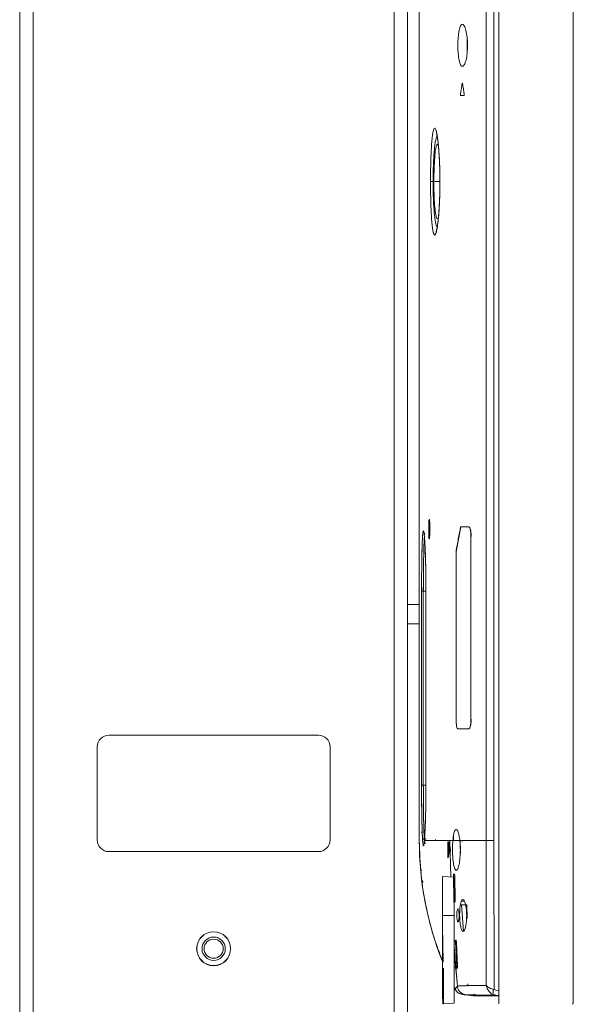
# Model space of a CAD drawing. Units: millimetres. Extents: x 1470 to 1883, y -1 to 279.
# Drawn here: x 1530 to 1538, y 136 to 148 of the extents above; entities that cross this region are included whole.
import ezdxf

# ---------------------------------------------------------------- set-up
doc = ezdxf.new("R2010")
doc.units = ezdxf.units.MM

msp = doc.modelspace()

# ---------------------------------------------------------------- linework, layer by layer
at = {"color": 7, "linetype": 'Continuous', "lineweight": 15}
for p, q in [((1536.542, 171.122), (1536.542, 135.747)), ((1537.502, 135.762), (1537.502, 171.122)), ((1530.367, 99.883), (1530.367, 170.833)), ((1530.542, 99.858), (1530.542, 170.858)), ((1535.192, 99.858), (1535.192, 170.858)), ((1535.192, 99.858), (1535.192, 170.858)), ((1535.367, 135.579), (1535.367, 170.858)), ((1535.367, 99.858), (1535.367, 170.858)), ((1535.517, 166.791), (1535.517, 140.891)), ((1536.377, 163.314), (1536.377, 137.852)), ((1536.377, 163.314), (1536.377, 137.852)), ((1536.477, 137.852), (1536.477, 163.314)), ((1536.477, 137.852), (1536.477, 163.314)), ((1536.136, 148.165), (1536.133, 148.092)), ((1536.133, 148.092), (1536.136, 148.165)), ((1536.133, 148.092), (1536.136, 148.027)), ((1536.136, 148.027), (1536.133, 148.092)), ((1535.74, 146.911), (1535.746, 146.938)), ((1535.662, 146.27), (1535.662, 146.404)), ((1535.695, 146.337), (1535.662, 146.337)), ((1535.662, 146.337), (1535.695, 146.337)), ((1535.779, 146.337), (1535.717, 146.337)), ((1535.746, 145.735), (1535.741, 145.757)), ((1535.517, 143.207), (1535.517, 143.197)), ((1535.517, 142.892), (1535.517, 143.182)), ((1535.517, 143.089), (1535.517, 143.115)), ((1535.652, 141.81), (1535.652, 141.925)), ((1535.993, 141.571), (1536.053, 141.89)), ((1536.183, 139.415), (1536.183, 141.765)), ((1535.991, 141.571), (1535.991, 139.416)), ((1535.993, 139.415), (1535.993, 141.571)), ((1535.547, 141.062), (1535.569, 141.062)), ((1535.569, 138.562), (1535.569, 141.062)), ((1535.569, 141.062), (1535.603, 141.062)), ((1535.603, 141.062), (1535.569, 141.062)), ((1535.367, 140.891), (1535.517, 140.891)), ((1535.517, 140.891), (1535.517, 140.641)), ((1535.517, 140.641), (1535.367, 140.641)), ((1535.517, 137.852), (1535.517, 140.641)), ((1534.217, 139.208), (1531.517, 139.208)), ((1531.367, 139.058), (1531.367, 137.858)), ((1534.367, 137.858), (1534.367, 139.058)), ((1535.569, 138.562), (1535.603, 138.562)), ((1535.554, 137.957), (1535.541, 137.957)), ((1535.726, 137.852), (1535.726, 137.863)), ((1535.726, 137.861), (1535.726, 137.852)), ((1535.726, 137.852), (1535.736, 137.852)), ((1535.736, 137.852), (1535.726, 137.852)), ((1535.868, 137.852), (1535.912, 137.852)), ((1535.912, 137.852), (1535.868, 137.852)), ((1535.922, 137.381), (1535.912, 137.852)), ((1535.912, 137.852), (1535.925, 137.381)), ((1535.96, 137.852), (1535.954, 137.852)), ((1535.96, 137.925), (1535.96, 137.852)), ((1536.045, 137.852), (1535.96, 137.852)), ((1535.96, 137.852), (1535.991, 137.852)), ((1536.031, 137.852), (1536.045, 137.852)), ((1536.042, 137.763), (1536.042, 137.848)), ((1536.049, 137.682), (1536.045, 137.851)), ((1536.045, 137.851), (1536.048, 137.719)), ((1536.069, 137.852), (1536.069, 137.837)), ((1536.233, 137.852), (1536.197, 137.852)), ((1536.377, 137.852), (1536.327, 137.852)), ((1536.377, 137.852), (1536.379, 135.983)), ((1536.477, 137.852), (1536.377, 137.852)), ((1536.377, 137.852), (1536.379, 135.983)), ((1536.39, 137.852), (1536.407, 137.852)), ((1536.406, 137.852), (1536.392, 137.852)), ((1536.48, 135.931), (1536.477, 137.852)), ((1536.48, 135.931), (1536.477, 137.852)), ((1535.884, 137.82), (1535.886, 137.643)), ((1535.907, 137.744), (1535.888, 137.833)), ((1535.889, 137.631), (1535.907, 137.72)), ((1535.896, 137.662), (1535.895, 137.802)), ((1535.898, 137.833), (1535.917, 137.744)), ((1535.918, 137.72), (1535.915, 137.707)), ((1531.517, 137.708), (1534.217, 137.708)), ((1535.817, 137.387), (1535.817, 136.887)), ((1535.967, 137.379), (1535.817, 137.387)), ((1535.956, 137.39), (1535.962, 137.083)), ((1535.963, 137.416), (1535.959, 137.415)), ((1535.969, 137.416), (1535.963, 137.416)), ((1535.967, 136.887), (1535.967, 137.379)), ((1535.978, 137.082), (1535.974, 137.391)), ((1535.978, 137.072), (1535.967, 137.072)), ((1536.098, 137.072), (1536.062, 137.072)), ((1536.063, 137.022), (1536.064, 137.013)), ((1536.063, 137.022), (1536.131, 137.022)), ((1536.063, 137.022), (1536.063, 137.022)), ((1536.086, 136.685), (1536.063, 137.022)), ((1536.131, 137.022), (1536.136, 136.848)), ((1536.131, 137.009), (1536.136, 136.848)), ((1535.967, 136.887), (1535.817, 136.887)), ((1535.817, 136.887), (1535.817, 136.749)), ((1535.967, 135.755), (1535.967, 136.887)), ((1535.817, 136.744), (1535.826, 136.288)), ((1535.7, 136.625), (1535.707, 136.603)), ((1535.817, 136.69), (1535.817, 136.032)), ((1535.967, 136.472), (1536.008, 135.974)), ((1535.982, 136.542), (1536, 136.231)), ((1535.991, 136.567), (1535.983, 136.567)), ((1536.002, 136.4), (1535.986, 136.46)), ((1535.987, 136.451), (1536.002, 136.392)), ((1536.01, 136.231), (1535.995, 136.542)), ((1536.008, 135.974), (1535.967, 136.42)), ((1536.004, 136.361), (1535.989, 136.41)), ((1535.993, 136.346), (1536.007, 136.3)), ((1535.827, 136.209), (1535.827, 135.747)), ((1535.976, 136.222), (1535.985, 136.222)), ((1535.985, 136.222), (1535.98, 136.222)), ((1535.99, 136.189), (1535.982, 136.209)), ((1535.984, 136.271), (1535.992, 136.271)), ((1535.984, 136.271), (1535.99, 136.271)), ((1535.985, 136.222), (1535.988, 136.215)), ((1535.985, 136.222), (1535.995, 136.222)), ((1536.011, 136.222), (1535.988, 136.222)), ((1535.997, 136.271), (1536.008, 136.271)), ((1535.997, 136.271), (1536.008, 136.271)), ((1536, 136.222), (1536.011, 136.222)), ((1536.003, 136.206), (1536.009, 136.206)), ((1535.817, 135.812), (1535.817, 136.017)), ((1535.978, 135.936), (1535.967, 135.96)), ((1535.978, 135.936), (1535.967, 135.957)), ((1536.144, 135.977), (1536.141, 136.004)), ((1536.39, 135.978), (1536.381, 135.978)), ((1536.467, 135.887), (1536.467, 135.935)), ((1535.819, 135.812), (1535.817, 135.812)), ((1535.819, 135.747), (1535.819, 135.812)), ((1536.079, 135.875), (1536.117, 135.863)), ((1536.097, 135.868), (1536.127, 135.863)), ((1536.117, 135.863), (1536.212, 135.852)), ((1536.212, 135.854), (1536.213, 135.854)), ((1536.235, 135.87), (1536.234, 135.865)), ((1536.239, 135.854), (1536.255, 135.855)), ((1536.283, 135.856), (1536.283, 135.855)), ((1536.467, 135.881), (1536.467, 135.887)), ((1536.505, 135.924), (1536.48, 135.931)), ((1536.505, 135.924), (1536.48, 135.931)), ((1536.487, 135.857), (1536.542, 135.859)), ((1536.542, 135.919), (1536.505, 135.924)), ((1536.542, 135.855), (1536.505, 135.859)), ((1535.827, 135.747), (1535.819, 135.747)), ((1535.827, 135.747), (1535.967, 135.755))]:
    msp.add_line(p, q, dxfattribs=at)
at = {"color": 8, "linetype": 'Continuous', "lineweight": 15}
msp.add_line((1535.784, 146.337), (1535.722, 146.337), dxfattribs=at)
at = {"color": 7, "linetype": 'Continuous', "lineweight": 15, "flags": 128}
for points in [[(1535.517, 137.852), (1535.517, 140.385), (1535.517, 142.375)], [(1535.547, 141.062), (1535.547, 139.812), (1535.547, 138.562)], [(1535.603, 138.562), (1535.603, 139.812), (1535.603, 141.062)], [(1536.377, 137.852), (1536.385, 137.852), (1536.394, 137.852), (1536.405, 137.852), (1536.417, 137.852), (1536.431, 137.852), (1536.446, 137.852), (1536.461, 137.852), (1536.477, 137.852)]]:
    msp.add_lwpolyline(points, dxfattribs=at)
at = {"color": 7, "linetype": 'Continuous', "lineweight": 15}
for radius in [0.219, 0.218, 0.15, 0.123]:
    msp.add_circle((1532.867, 136.458), radius, dxfattribs=at)
for centre, radius, start, end in [((1531.517, 139.058), 0.15, 90, 180), ((1534.217, 139.058), 0.15, 0, 90), ((1531.517, 137.858), 0.15, 180, 270), ((1534.217, 137.858), 0.15, 270, 0), ((1539.73, 137.852), 4.213, 180, 201.8425), ((1536.212, 135.879), 0.025, 273, 338.1025)]:
    msp.add_arc(centre, radius, start, end, dxfattribs=at)
for points, knots in [([(1536.139, 148.092), (1536.139, 148.11), (1536.138, 148.145), (1536.132, 148.213), (1536.12, 148.289), (1536.097, 148.35), (1536.072, 148.372), (1536.048, 148.35), (1536.029, 148.289), (1536.017, 148.198), (1536.015, 148.127), (1536.014, 148.092)], [0, 0, 0, 0, 0.061807, 0.122945, 0.245901, 0.37228, 0.500663, 0.628582, 0.754501, 0.877879, 1, 1, 1, 1]), ([(1536.014, 148.092), (1536.014, 148.074), (1536.015, 148.038), (1536.019, 147.97), (1536.029, 147.894), (1536.048, 147.833), (1536.072, 147.812), (1536.097, 147.833), (1536.12, 147.895), (1536.136, 147.986), (1536.138, 148.057), (1536.139, 148.092)], [0, 0, 0, 0, 0.062432, 0.124001, 0.246874, 0.372061, 0.499468, 0.62794, 0.755031, 0.878811, 1, 1, 1, 1]), ([(1536.075, 147.597), (1536.074, 147.598), (1536.074, 147.6), (1536.073, 147.602), (1536.073, 147.603), (1536.072, 147.604), (1536.071, 147.603), (1536.07, 147.602), (1536.069, 147.6), (1536.069, 147.598), (1536.069, 147.597)], [0, 0, 0, 0, 0.122674, 0.246264, 0.372699, 0.499907, 0.627225, 0.75417, 0.877441, 1, 1, 1, 1]), ([(1536.069, 147.597), (1536.066, 147.576), (1536.059, 147.534), (1536.053, 147.492), (1536.049, 147.47)], [0, 0, 0, 0, 0.5, 1, 1, 1, 1]), ([(1536.095, 147.47), (1536.092, 147.492), (1536.085, 147.534), (1536.078, 147.576), (1536.075, 147.597)], [0, 0, 0, 0, 0.500005, 1, 1, 1, 1]), ([(1536.049, 147.47), (1536.049, 147.469), (1536.049, 147.467), (1536.049, 147.463), (1536.049, 147.459), (1536.049, 147.455), (1536.05, 147.451), (1536.05, 147.449), (1536.051, 147.447), (1536.052, 147.447), (1536.052, 147.447)], [0, 0, 0, 0, 0.1218923, 0.2447811, 0.3681899, 0.4936099, 0.6192208, 0.745907, 0.8727, 1, 1, 1, 1]), ([(1536.052, 147.447), (1536.059, 147.447), (1536.072, 147.447), (1536.086, 147.447), (1536.092, 147.447)], [0, 0, 0, 0, 0.5599881, 1, 1, 1, 1]), ([(1536.092, 147.447), (1536.093, 147.447), (1536.093, 147.447), (1536.094, 147.449), (1536.095, 147.451), (1536.095, 147.455), (1536.096, 147.459), (1536.096, 147.463), (1536.096, 147.467), (1536.095, 147.469), (1536.095, 147.47)], [0, 0, 0, 0, 0.1277588, 0.2551316, 0.3817644, 0.5077885, 0.6310908, 0.7556479, 0.8768181, 1, 1, 1, 1]), ([(1535.783, 146.337), (1535.783, 146.382), (1535.782, 146.471), (1535.778, 146.6), (1535.771, 146.72), (1535.762, 146.825), (1535.751, 146.911), (1535.74, 146.976), (1535.728, 147.015), (1535.716, 147.029), (1535.704, 147.015), (1535.693, 146.976), (1535.684, 146.912), (1535.676, 146.826), (1535.67, 146.721), (1535.665, 146.601), (1535.663, 146.472), (1535.662, 146.382), (1535.662, 146.337)], [0, 0, 0, 0, 0.061918, 0.123983, 0.186266, 0.248782, 0.311485, 0.374322, 0.437227, 0.500132, 0.562969, 0.625681, 0.688271, 0.750762, 0.813181, 0.875523, 0.937801, 1, 1, 1, 1]), ([(1535.783, 146.337), (1535.783, 146.377), (1535.782, 146.46), (1535.778, 146.586), (1535.773, 146.677), (1535.769, 146.736), (1535.767, 146.766), (1535.764, 146.794), (1535.761, 146.829), (1535.756, 146.873), (1535.749, 146.926), (1535.74, 146.973), (1535.731, 147.005), (1535.723, 147.021), (1535.714, 147.027), (1535.704, 147.015), (1535.693, 146.976), (1535.684, 146.912), (1535.676, 146.826), (1535.67, 146.721), (1535.665, 146.602), (1535.663, 146.472), (1535.662, 146.382), (1535.662, 146.337)], [0, 0, 0, 0, 0.05548, 0.115419, 0.179821, 0.196649, 0.213757, 0.231146, 0.248815, 0.279765, 0.321635, 0.374412, 0.422988, 0.464948, 0.500288, 0.562913, 0.625494, 0.68803, 0.750518, 0.812957, 0.875349, 0.937696, 1, 1, 1, 1]), ([(1535.737, 146.981), (1535.737, 146.981), (1535.734, 146.983), (1535.741, 146.966), (1535.744, 146.947), (1535.745, 146.939)], [0, 0, 0, 0, 0.182107, 0.645504, 1, 1, 1, 1]), ([(1535.695, 146.337), (1535.695, 146.377), (1535.696, 146.455), (1535.699, 146.565), (1535.704, 146.664), (1535.711, 146.751), (1535.719, 146.823), (1535.728, 146.877), (1535.738, 146.913), (1535.745, 146.919), (1535.749, 146.922)], [0, 0, 0, 0, 0.133902, 0.256294, 0.380073, 0.503546, 0.627283, 0.751233, 0.875458, 1, 1, 1, 1]), ([(1535.766, 146.779), (1535.764, 146.788), (1535.757, 146.821), (1535.745, 146.82), (1535.73, 146.777), (1535.717, 146.68), (1535.709, 146.546), (1535.705, 146.424), (1535.705, 146.354), (1535.705, 146.337)], [0, 0, 0, 0, 0.074579, 0.248764, 0.422901, 0.597095, 0.771468, 0.945312, 1, 1, 1, 1]), ([(1535.662, 146.337), (1535.662, 146.292), (1535.663, 146.202), (1535.665, 146.072), (1535.67, 145.952), (1535.676, 145.847), (1535.684, 145.761), (1535.692, 145.704), (1535.701, 145.671), (1535.708, 145.653), (1535.715, 145.648), (1535.723, 145.653), (1535.731, 145.669), (1535.739, 145.698), (1535.747, 145.736), (1535.753, 145.776), (1535.758, 145.815), (1535.764, 145.874), (1535.772, 145.963), (1535.778, 146.088), (1535.782, 146.214), (1535.783, 146.297), (1535.783, 146.337)], [0, 0, 0, 0, 0.062392, 0.124801, 0.18723, 0.249682, 0.312158, 0.374656, 0.41637, 0.458093, 0.499824, 0.537106, 0.579065, 0.6257, 0.665106, 0.699183, 0.727928, 0.751341, 0.820262, 0.884678, 0.94459, 1, 1, 1, 1]), ([(1535.662, 146.337), (1535.662, 146.292), (1535.663, 146.202), (1535.665, 146.072), (1535.67, 145.953), (1535.676, 145.848), (1535.684, 145.762), (1535.693, 145.698), (1535.704, 145.658), (1535.716, 145.645), (1535.728, 145.658), (1535.74, 145.698), (1535.751, 145.762), (1535.762, 145.849), (1535.771, 145.954), (1535.778, 146.073), (1535.782, 146.203), (1535.783, 146.292), (1535.783, 146.337)], [0, 0, 0, 0, 0.062197, 0.124477, 0.18682, 0.249237, 0.311729, 0.374324, 0.437042, 0.499885, 0.562793, 0.625698, 0.688537, 0.751239, 0.813754, 0.876032, 0.93809, 1, 1, 1, 1]), ([(1535.733, 145.782), (1535.732, 145.785), (1535.727, 145.799), (1535.72, 145.843), (1535.712, 145.912), (1535.705, 145.998), (1535.7, 146.08), (1535.698, 146.149), (1535.696, 146.228), (1535.695, 146.292), (1535.695, 146.337)], [0, 0, 0, 0, 0.059379, 0.211476, 0.36331, 0.514754, 0.666422, 0.74232, 0.818392, 1, 1, 1, 1]), ([(1535.705, 146.337), (1535.705, 146.283), (1535.706, 146.175), (1535.714, 146.031), (1535.726, 145.923), (1535.739, 145.86), (1535.749, 145.861), (1535.753, 145.862)], [0, 0, 0, 0, 0.206022, 0.412063, 0.61815, 0.824144, 1, 1, 1, 1]), ([(1535.783, 146.337), (1535.783, 146.337), (1535.782, 146.337), (1535.784, 146.337), (1535.784, 146.337)], [0, 0, 0, 0, 0.843357, 1, 1, 1, 1]), ([(1535.784, 146.337), (1535.784, 146.337), (1535.782, 146.337), (1535.782, 146.337), (1535.783, 146.337)], [0, 0, 0, 0, 0.044181, 1, 1, 1, 1]), ([(1535.747, 145.743), (1535.745, 145.732), (1535.741, 145.71), (1535.734, 145.691), (1535.737, 145.692), (1535.737, 145.692)], [0, 0, 0, 0, 0.421336, 0.836766, 1, 1, 1, 1]), ([(1535.739, 145.766), (1535.741, 145.759), (1535.743, 145.75), (1535.747, 145.747), (1535.748, 145.747)], [0, 0, 0, 0, 0.833477, 1, 1, 1, 1]), ([(1535.517, 142.375), (1535.517, 142.416), (1535.517, 142.498), (1535.517, 142.631), (1535.517, 142.766), (1535.517, 142.85), (1535.517, 142.892)], [0, 0, 0, 0, 0.248435, 0.495428, 0.742893, 1, 1, 1, 1]), ([(1535.653, 141.862), (1535.653, 141.878), (1535.653, 141.911), (1535.651, 141.953), (1535.648, 141.981), (1535.645, 141.99), (1535.642, 141.981), (1535.64, 141.953), (1535.638, 141.911), (1535.638, 141.878), (1535.638, 141.862)], [0, 0, 0, 0, 0.124556, 0.249451, 0.374623, 0.499997, 0.625349, 0.750476, 0.875358, 1, 1, 1, 1]), ([(1535.603, 141.062), (1535.603, 141.108), (1535.603, 141.203), (1535.601, 141.346), (1535.598, 141.463), (1535.595, 141.552), (1535.592, 141.632), (1535.587, 141.715), (1535.583, 141.775), (1535.579, 141.809), (1535.576, 141.827), (1535.573, 141.838), (1535.57, 141.842), (1535.566, 141.834), (1535.562, 141.803), (1535.558, 141.747), (1535.554, 141.663), (1535.551, 141.55), (1535.549, 141.409), (1535.547, 141.243), (1535.547, 141.123), (1535.547, 141.062)], [0, 0, 0, 0, 0.0560565, 0.1165442, 0.1814616, 0.2156302, 0.2509104, 0.3133533, 0.3757933, 0.4070494, 0.4383044, 0.4695578, 0.5008094, 0.5502237, 0.6033525, 0.6601935, 0.7207446, 0.7850031, 0.8529664, 0.9246326, 1, 1, 1, 1]), ([(1535.603, 141.062), (1535.603, 141.114), (1535.603, 141.216), (1535.6, 141.364), (1535.597, 141.499), (1535.592, 141.618), (1535.587, 141.715), (1535.582, 141.787), (1535.576, 141.831), (1535.57, 141.845), (1535.565, 141.83), (1535.56, 141.785), (1535.556, 141.713), (1535.553, 141.616), (1535.55, 141.497), (1535.548, 141.362), (1535.547, 141.215), (1535.547, 141.113), (1535.547, 141.062)], [0, 0, 0, 0, 0.063543, 0.126081, 0.188459, 0.250865, 0.313287, 0.375751, 0.438209, 0.50066, 0.563065, 0.625433, 0.687814, 0.750193, 0.812562, 0.874937, 0.93734, 1, 1, 1, 1]), ([(1535.588, 141.808), (1535.586, 141.808), (1535.583, 141.807), (1535.584, 141.792), (1535.584, 141.784)], [0, 0, 0, 0, 0.533355, 1, 1, 1, 1]), ([(1535.638, 141.862), (1535.638, 141.845), (1535.638, 141.813), (1535.64, 141.771), (1535.642, 141.743), (1535.645, 141.733), (1535.648, 141.743), (1535.651, 141.771), (1535.653, 141.813), (1535.653, 141.845), (1535.653, 141.862)], [0, 0, 0, 0, 0.12456, 0.24944, 0.374566, 0.499919, 0.625295, 0.75047, 0.87537, 1, 1, 1, 1]), ([(1536.05, 141.89), (1536.04, 141.839), (1536.019, 141.732), (1536, 141.626), (1535.991, 141.571)], [0, 0, 0, 0, 0.484253, 1, 1, 1, 1]), ([(1536.153, 141.89), (1536.133, 141.89), (1536.096, 141.89), (1536.064, 141.89), (1536.05, 141.89)], [0, 0, 0, 0, 0.560102, 1, 1, 1, 1]), ([(1536.053, 141.89), (1536.07, 141.89), (1536.102, 141.89), (1536.139, 141.89), (1536.156, 141.89)], [0, 0, 0, 0, 0.559888, 1, 1, 1, 1]), ([(1536.183, 141.765), (1536.182, 141.783), (1536.181, 141.817), (1536.175, 141.853), (1536.169, 141.873), (1536.164, 141.883), (1536.159, 141.889), (1536.155, 141.89), (1536.153, 141.89)], [0, 0, 0, 0, 0.285421, 0.547652, 0.667427, 0.78419, 0.892653, 1, 1, 1, 1]), ([(1536.156, 141.89), (1536.158, 141.89), (1536.161, 141.889), (1536.166, 141.883), (1536.171, 141.872), (1536.178, 141.852), (1536.184, 141.817), (1536.185, 141.783), (1536.185, 141.765)], [0, 0, 0, 0, 0.109541, 0.220276, 0.33646, 0.455641, 0.715748, 1, 1, 1, 1]), ([(1535.569, 141.062), (1535.569, 141.111), (1535.57, 141.21), (1535.571, 141.352), (1535.573, 141.483), (1535.575, 141.585), (1535.578, 141.661), (1535.58, 141.715), (1535.582, 141.747), (1535.583, 141.76), (1535.583, 141.761)], [0, 0, 0, 0, 0.165244, 0.330502, 0.495764, 0.66102, 0.769188, 0.87931, 0.991382, 1, 1, 1, 1]), ([(1535.569, 141.062), (1535.57, 141.126), (1535.57, 141.255), (1535.572, 141.436), (1535.575, 141.593), (1535.579, 141.706), (1535.582, 141.743), (1535.584, 141.757)], [0, 0, 0, 0, 0.214886, 0.429768, 0.644644, 0.868233, 1, 1, 1, 1]), ([(1535.991, 139.416), (1535.991, 139.399), (1535.992, 139.366), (1535.997, 139.324), (1536.004, 139.296), (1536.01, 139.292), (1536.013, 139.29)], [0, 0, 0, 0, 0.2634397, 0.5208199, 0.7666955, 1, 1, 1, 1]), ([(1536.153, 139.29), (1536.155, 139.291), (1536.159, 139.292), (1536.164, 139.298), (1536.169, 139.308), (1536.175, 139.329), (1536.181, 139.364), (1536.182, 139.398), (1536.183, 139.415)], [0, 0, 0, 0, 0.107821, 0.216873, 0.333461, 0.4532, 0.71539, 1, 1, 1, 1]), ([(1536.185, 139.415), (1536.185, 139.398), (1536.184, 139.364), (1536.178, 139.329), (1536.171, 139.309), (1536.166, 139.298), (1536.161, 139.292), (1536.158, 139.291), (1536.156, 139.29)], [0, 0, 0, 0, 0.2842451, 0.5443536, 0.663492, 0.7797153, 0.8904331, 1, 1, 1, 1]), ([(1536.013, 139.29), (1536.037, 139.29), (1536.078, 139.29), (1536.13, 139.29), (1536.153, 139.29)], [0, 0, 0, 0, 0.55991, 1, 1, 1, 1]), ([(1536.156, 139.29), (1536.127, 139.29), (1536.075, 139.29), (1536.034, 139.29), (1536.016, 139.29)], [0, 0, 0, 0, 0.560041, 1, 1, 1, 1]), ([(1535.569, 138.562), (1535.566, 138.562), (1535.559, 138.562), (1535.552, 138.562), (1535.548, 138.562), (1535.547, 138.562), (1535.547, 138.562)], [0, 0, 0, 0, 0.271155, 0.56147, 0.787957, 1, 1, 1, 1]), ([(1535.547, 138.562), (1535.547, 138.521), (1535.547, 138.439), (1535.547, 138.322), (1535.549, 138.214), (1535.551, 138.086), (1535.554, 137.951), (1535.558, 137.884), (1535.56, 137.852)], [0, 0, 0, 0, 0.1382553, 0.2727614, 0.4035189, 0.5305282, 0.7727133, 1, 1, 1, 1]), ([(1535.547, 138.562), (1535.547, 138.487), (1535.547, 138.338), (1535.55, 138.134), (1535.554, 137.96), (1535.558, 137.888), (1535.56, 137.852)], [0, 0, 0, 0, 0.250947, 0.500598, 0.750171, 1, 1, 1, 1]), ([(1535.582, 137.874), (1535.581, 137.9), (1535.578, 137.95), (1535.574, 138.062), (1535.572, 138.202), (1535.57, 138.372), (1535.57, 138.498), (1535.569, 138.562)], [0, 0, 0, 0, 0.186717, 0.37344, 0.560169, 0.780082, 1, 1, 1, 1]), ([(1535.582, 137.874), (1535.58, 137.91), (1535.576, 137.98), (1535.572, 138.148), (1535.57, 138.345), (1535.57, 138.49), (1535.569, 138.562)], [0, 0, 0, 0, 0.253294, 0.49936, 0.749445, 1, 1, 1, 1]), ([(1535.583, 137.852), (1535.584, 137.874), (1535.588, 137.917), (1535.592, 138.005), (1535.596, 138.1), (1535.599, 138.2), (1535.601, 138.298), (1535.603, 138.418), (1535.603, 138.506), (1535.603, 138.562)], [0, 0, 0, 0, 0.161608, 0.312773, 0.45349, 0.583757, 0.70357, 0.812929, 1, 1, 1, 1]), ([(1535.583, 137.852), (1535.585, 137.888), (1535.591, 137.961), (1535.597, 138.134), (1535.602, 138.338), (1535.603, 138.487), (1535.603, 138.562)], [0, 0, 0, 0, 0.250557, 0.500475, 0.75025, 1, 1, 1, 1]), ([(1536.04, 137.852), (1536.037, 137.873), (1536.031, 137.915), (1536.02, 137.96), (1536.006, 137.99), (1535.992, 138), (1535.979, 137.989), (1535.966, 137.96), (1535.956, 137.914), (1535.952, 137.872), (1535.95, 137.852)], [0, 0, 0, 0, 0.126035, 0.250328, 0.375711, 0.501832, 0.627765, 0.752831, 0.876798, 1, 1, 1, 1]), ([(1535.817, 136.293), (1535.776, 136.402), (1535.692, 136.628), (1535.598, 137.003), (1535.53, 137.414), (1535.521, 137.706), (1535.517, 137.852)], [0, 0, 0, 0, 0.219737, 0.452176, 0.726088, 1, 1, 1, 1]), ([(1535.56, 137.852), (1535.56, 137.855), (1535.561, 137.86), (1535.566, 137.867), (1535.573, 137.873), (1535.58, 137.874), (1535.582, 137.874)], [0, 0, 0, 0, 0.241357, 0.499999, 0.758642, 1, 1, 1, 1]), ([(1535.56, 137.852), (1535.562, 137.832), (1535.565, 137.792), (1535.571, 137.778), (1535.577, 137.794), (1535.581, 137.832), (1535.583, 137.852)], [0, 0, 0, 0, 0.260395, 0.506994, 0.752822, 1, 1, 1, 1]), ([(1535.594, 137.808), (1535.593, 137.808), (1535.592, 137.809), (1535.59, 137.814), (1535.588, 137.823), (1535.586, 137.835), (1535.584, 137.852), (1535.583, 137.867), (1535.582, 137.874)], [0, 0, 0, 0, 0.15659, 0.319814, 0.483075, 0.633788, 0.825065, 1, 1, 1, 1]), ([(1535.605, 137.875), (1535.602, 137.874), (1535.595, 137.873), (1535.588, 137.867), (1535.584, 137.86), (1535.583, 137.857), (1535.583, 137.855)], [0, 0, 0, 0, 0.302038, 0.627431, 0.881701, 1, 1, 1, 1]), ([(1535.95, 137.852), (1535.91, 137.852), (1535.832, 137.852), (1535.75, 137.852), (1535.679, 137.852), (1535.623, 137.852), (1535.596, 137.852), (1535.583, 137.852)], [0, 0, 0, 0, 0.185478, 0.37153, 0.558148, 0.778751, 1, 1, 1, 1]), ([(1535.583, 137.852), (1535.599, 137.852), (1535.632, 137.852), (1535.705, 137.852), (1535.793, 137.852), (1535.872, 137.852), (1535.912, 137.852)], [0, 0, 0, 0, 0.281695, 0.561983, 0.781272, 1, 1, 1, 1]), ([(1535.912, 137.852), (1535.919, 137.852), (1535.931, 137.852), (1535.944, 137.852), (1535.95, 137.852)], [0, 0, 0, 0, 0.560036, 1, 1, 1, 1]), ([(1535.95, 137.852), (1535.948, 137.832), (1535.945, 137.794), (1535.945, 137.752), (1535.945, 137.732)], [0, 0, 0, 0, 0.508634, 1, 1, 1, 1]), ([(1536.046, 137.732), (1536.045, 137.753), (1536.045, 137.795), (1536.041, 137.833), (1536.04, 137.852)], [0, 0, 0, 0, 0.501335, 1, 1, 1, 1]), ([(1536.04, 137.852), (1536.063, 137.852), (1536.111, 137.852), (1536.193, 137.852), (1536.279, 137.852), (1536.344, 137.852), (1536.377, 137.852)], [0, 0, 0, 0, 0.279005, 0.558211, 0.77831, 1, 1, 1, 1]), ([(1536.377, 137.852), (1536.336, 137.852), (1536.254, 137.852), (1536.141, 137.852), (1536.078, 137.852), (1536.04, 137.852)], [0, 0, 0, 0, 0.2818229, 0.5615777, 1, 1, 1, 1]), ([(1536.042, 137.763), (1536.042, 137.765), (1536.042, 137.771), (1536.042, 137.804), (1536.042, 137.84), (1536.042, 137.852)], [0, 0, 0, 0, 0.391772, 0.807088, 1, 1, 1, 1]), ([(1536.197, 137.852), (1536.207, 137.852), (1536.226, 137.852), (1536.257, 137.852), (1536.29, 137.852), (1536.326, 137.852), (1536.355, 137.852), (1536.373, 137.852), (1536.377, 137.852)], [0, 0, 0, 0, 0.190374, 0.367543, 0.570422, 0.751625, 0.940919, 1, 1, 1, 1]), ([(1536.477, 137.852), (1536.471, 137.852), (1536.453, 137.852), (1536.437, 137.852), (1536.426, 137.852)], [0, 0, 0, 0, 0.322476, 1, 1, 1, 1]), ([(1535.888, 137.833), (1535.888, 137.833), (1535.887, 137.835), (1535.887, 137.836), (1535.886, 137.835), (1535.885, 137.834), (1535.885, 137.832), (1535.885, 137.828), (1535.884, 137.825), (1535.884, 137.822), (1535.884, 137.82)], [0, 0, 0, 0, 0.125093, 0.250479, 0.377149, 0.503888, 0.629388, 0.754611, 0.877392, 1, 1, 1, 1]), ([(1535.907, 137.72), (1535.908, 137.72), (1535.908, 137.722), (1535.908, 137.725), (1535.908, 137.728), (1535.908, 137.732), (1535.908, 137.735), (1535.908, 137.739), (1535.908, 137.742), (1535.907, 137.743), (1535.907, 137.744)], [0, 0, 0, 0, 0.123823, 0.247423, 0.372718, 0.498154, 0.624407, 0.75069, 0.875205, 1, 1, 1, 1]), ([(1535.917, 137.744), (1535.918, 137.743), (1535.918, 137.742), (1535.918, 137.739), (1535.918, 137.735), (1535.918, 137.732), (1535.918, 137.728), (1535.918, 137.725), (1535.918, 137.722), (1535.918, 137.72), (1535.918, 137.72)], [0, 0, 0, 0, 0.124635, 0.249036, 0.375305, 0.501636, 0.627072, 0.752469, 0.876097, 1, 1, 1, 1]), ([(1535.945, 137.732), (1535.945, 137.714), (1535.946, 137.679), (1535.95, 137.613), (1535.959, 137.539), (1535.974, 137.481), (1535.993, 137.46), (1536.013, 137.482), (1536.031, 137.541), (1536.043, 137.629), (1536.045, 137.698), (1536.046, 137.732)], [0, 0, 0, 0, 0.06339, 0.125533, 0.249202, 0.374484, 0.50138, 0.628503, 0.754304, 0.877818, 1, 1, 1, 1]), ([(1535.886, 137.643), (1535.886, 137.642), (1535.886, 137.639), (1535.886, 137.635), (1535.887, 137.632), (1535.887, 137.63), (1535.888, 137.628), (1535.888, 137.628), (1535.889, 137.629), (1535.889, 137.63), (1535.889, 137.631)], [0, 0, 0, 0, 0.122862, 0.245988, 0.371927, 0.498399, 0.624961, 0.751746, 0.875983, 1, 1, 1, 1]), ([(1535.545, 137.462), (1535.545, 137.463), (1535.545, 137.465), (1535.545, 137.467), (1535.545, 137.468), (1535.545, 137.469), (1535.545, 137.468), (1535.545, 137.467), (1535.545, 137.466), (1535.545, 137.465)], [0, 0, 0, 0, 0.144946, 0.289971, 0.436008, 0.58412, 0.730849, 0.879225, 1, 1, 1, 1]), ([(1535.545, 137.465), (1535.545, 137.465), (1535.545, 137.464), (1535.545, 137.463), (1535.545, 137.462)], [0, 0, 0, 0, 0.000256, 1, 1, 1, 1]), ([(1535.562, 137.312), (1535.562, 137.312), (1535.562, 137.312), (1535.562, 137.314), (1535.561, 137.316), (1535.561, 137.32), (1535.56, 137.324), (1535.56, 137.328), (1535.559, 137.332), (1535.559, 137.334), (1535.559, 137.335)], [0, 0, 0, 0, 0.123597, 0.245967, 0.371628, 0.497805, 0.624168, 0.750753, 0.875449, 1, 1, 1, 1]), ([(1535.959, 137.415), (1535.959, 137.415), (1535.958, 137.414), (1535.956, 137.408), (1535.956, 137.4), (1535.956, 137.393), (1535.956, 137.39)], [0, 0, 0, 0, 0.246607, 0.497137, 0.749728, 1, 1, 1, 1]), ([(1535.974, 137.391), (1535.974, 137.394), (1535.973, 137.399), (1535.973, 137.405), (1535.972, 137.41), (1535.971, 137.415), (1535.97, 137.416), (1535.969, 137.416)], [0, 0, 0, 0, 0.242551, 0.367302, 0.492647, 0.745708, 1, 1, 1, 1]), ([(1535.962, 137.083), (1535.962, 137.08), (1535.962, 137.073), (1535.963, 137.065), (1535.964, 137.059), (1535.965, 137.058), (1535.966, 137.058)], [0, 0, 0, 0, 0.2483127, 0.4970935, 0.7456816, 1, 1, 1, 1]), ([(1535.975, 137.057), (1535.975, 137.058), (1535.977, 137.059), (1535.978, 137.063), (1535.978, 137.068), (1535.978, 137.074), (1535.978, 137.079), (1535.978, 137.082)], [0, 0, 0, 0, 0.253745, 0.505772, 0.630946, 0.755787, 1, 1, 1, 1]), ([(1536.128, 136.887), (1536.127, 136.913), (1536.125, 136.967), (1536.113, 137.035), (1536.097, 137.082), (1536.078, 137.098), (1536.061, 137.081), (1536.047, 137.035), (1536.038, 136.967), (1536.037, 136.913), (1536.037, 136.887)], [0, 0, 0, 0, 0.121755, 0.245841, 0.372954, 0.501612, 0.62943, 0.754759, 0.877785, 1, 1, 1, 1]), ([(1535.967, 137.07), (1535.969, 137.07), (1535.972, 137.07), (1535.976, 137.07), (1535.978, 137.07)], [0, 0, 0, 0, 0.459355, 1, 1, 1, 1]), ([(1536.03, 136.887), (1536.03, 136.898), (1536.029, 136.92), (1536.025, 136.947), (1536.02, 136.966), (1536.014, 136.973), (1536.008, 136.966), (1536.003, 136.947), (1536.001, 136.919), (1536.001, 136.898), (1536.001, 136.887)], [0, 0, 0, 0, 0.123314, 0.24806, 0.374548, 0.501948, 0.628662, 0.753601, 0.87701, 1, 1, 1, 1]), ([(1536.114, 137.024), (1536.108, 137.024), (1536.088, 137.024), (1536.066, 137.024), (1536.051, 137.024), (1536.047, 137.024)], [0, 0, 0, 0, 0.253961, 0.778096, 1, 1, 1, 1]), ([(1536.001, 136.887), (1536.001, 136.876), (1536.002, 136.854), (1536.006, 136.826), (1536.011, 136.807), (1536.017, 136.801), (1536.022, 136.808), (1536.027, 136.826), (1536.03, 136.854), (1536.03, 136.876), (1536.03, 136.887)], [0, 0, 0, 0, 0.123542, 0.248362, 0.374587, 0.501636, 0.628307, 0.753541, 0.877188, 1, 1, 1, 1]), ([(1536.037, 136.887), (1536.038, 136.86), (1536.04, 136.806), (1536.05, 136.738), (1536.064, 136.692), (1536.081, 136.676), (1536.099, 136.692), (1536.115, 136.739), (1536.126, 136.807), (1536.127, 136.86), (1536.128, 136.887)], [0, 0, 0, 0, 0.122549, 0.24663, 0.37276, 0.500552, 0.628622, 0.755059, 0.878614, 1, 1, 1, 1]), ([(1535.983, 136.567), (1535.983, 136.566), (1535.982, 136.565), (1535.981, 136.56), (1535.981, 136.551), (1535.981, 136.545), (1535.982, 136.542)], [0, 0, 0, 0, 0.24914, 0.500563, 0.752106, 1, 1, 1, 1]), ([(1535.995, 136.542), (1535.995, 136.545), (1535.994, 136.552), (1535.993, 136.56), (1535.992, 136.566), (1535.991, 136.567), (1535.991, 136.567)], [0, 0, 0, 0, 0.244395, 0.494726, 0.747713, 1, 1, 1, 1]), ([(1536, 136.231), (1536, 136.228), (1536, 136.221), (1536.001, 136.213), (1536.003, 136.207), (1536.003, 136.206), (1536.003, 136.206)], [0, 0, 0, 0, 0.249411, 0.502269, 0.753344, 1, 1, 1, 1]), ([(1536.009, 136.206), (1536.01, 136.206), (1536.01, 136.207), (1536.011, 136.212), (1536.011, 136.217), (1536.011, 136.222), (1536.011, 136.227), (1536.01, 136.231)], [0, 0, 0, 0, 0.25046, 0.501172, 0.626882, 0.752574, 1, 1, 1, 1]), ([(1535.817, 136.017), (1535.817, 136.02), (1535.817, 136.023), (1535.817, 136.028), (1535.817, 136.031), (1535.817, 136.032)], [0, 0, 0, 0, 0.540075, 0.775633, 1, 1, 1, 1]), ([(1536.008, 135.974), (1536.006, 135.972), (1536.002, 135.968), (1535.998, 135.963), (1535.993, 135.958), (1535.99, 135.953), (1535.987, 135.95), (1535.985, 135.946), (1535.981, 135.942), (1535.979, 135.937), (1535.978, 135.936), (1535.978, 135.936)], [0, 0, 0, 0, 0.0660326, 0.137676, 0.2149306, 0.2890818, 0.3652976, 0.4446701, 0.5278472, 0.761432, 1, 1, 1, 1]), ([(1535.978, 135.936), (1535.984, 135.926), (1535.996, 135.906), (1536.029, 135.88), (1536.057, 135.873), (1536.074, 135.869)], [0, 0, 0, 0, 0.286223, 0.573542, 1, 1, 1, 1]), ([(1536.008, 135.974), (1536.006, 135.972), (1536.002, 135.967), (1535.997, 135.961), (1535.992, 135.956), (1535.988, 135.951), (1535.985, 135.947), (1535.982, 135.943), (1535.98, 135.939), (1535.979, 135.938), (1535.979, 135.938)], [0, 0, 0, 0, 0.094947, 0.197159, 0.306634, 0.423373, 0.547375, 0.670312, 0.864057, 1, 1, 1, 1]), ([(1536.379, 135.983), (1536.364, 135.983), (1536.327, 135.983), (1536.279, 135.983), (1536.231, 135.983), (1536.19, 135.983), (1536.154, 135.982), (1536.121, 135.982), (1536.073, 135.981), (1536.024, 135.979), (1536.013, 135.975), (1536.008, 135.974)], [0, 0, 0, 0, 0.064542, 0.157601, 0.229974, 0.309874, 0.387954, 0.460768, 0.543006, 0.775589, 1, 1, 1, 1]), ([(1536.379, 135.983), (1536.352, 135.983), (1536.297, 135.983), (1536.226, 135.983), (1536.165, 135.982), (1536.111, 135.982), (1536.068, 135.981), (1536.036, 135.979), (1536.015, 135.977), (1536.01, 135.975), (1536.008, 135.974)], [0, 0, 0, 0, 0.117917, 0.237205, 0.36495, 0.478096, 0.612483, 0.744261, 0.873433, 1, 1, 1, 1]), ([(1536.117, 135.863), (1536.104, 135.866), (1536.077, 135.872), (1536.042, 135.898), (1536.017, 135.933), (1536.011, 135.961), (1536.008, 135.974)], [0, 0, 0, 0, 0.242857, 0.5, 0.757143, 1, 1, 1, 1]), ([(1536.008, 135.974), (1536.011, 135.96), (1536.017, 135.933), (1536.043, 135.898), (1536.071, 135.876), (1536.091, 135.871), (1536.098, 135.869)], [0, 0, 0, 0, 0.280673, 0.57534, 0.867307, 1, 1, 1, 1]), ([(1536.459, 135.874), (1536.45, 135.88), (1536.431, 135.892), (1536.407, 135.918), (1536.388, 135.949), (1536.382, 135.971), (1536.379, 135.983)], [0, 0, 0, 0, 0.2304785, 0.4720747, 0.7243701, 1, 1, 1, 1]), ([(1536.379, 135.983), (1536.385, 135.977), (1536.395, 135.967), (1536.42, 135.952), (1536.449, 135.939), (1536.47, 135.934), (1536.48, 135.931)], [0, 0, 0, 0, 0.275538, 0.527821, 0.78031, 1, 1, 1, 1]), ([(1536.074, 135.869), (1536.076, 135.869), (1536.079, 135.868), (1536.105, 135.865), (1536.117, 135.863)], [0, 0, 0, 0, 0.560015, 1, 1, 1, 1]), ([(1536.117, 135.863), (1536.115, 135.864), (1536.11, 135.864), (1536.105, 135.865), (1536.099, 135.866), (1536.094, 135.866), (1536.09, 135.867), (1536.086, 135.867), (1536.081, 135.868), (1536.075, 135.869), (1536.074, 135.869), (1536.074, 135.869)], [0, 0, 0, 0, 0.065646, 0.13725, 0.214813, 0.288751, 0.364916, 0.44452, 0.528332, 0.762641, 1, 1, 1, 1]), ([(1536.505, 135.859), (1536.46, 135.86), (1536.37, 135.86), (1536.267, 135.861), (1536.186, 135.862), (1536.132, 135.863), (1536.122, 135.863), (1536.117, 135.863)], [0, 0, 0, 0, 0.189143, 0.381308, 0.582366, 0.791314, 1, 1, 1, 1]), ([(1536.128, 135.863), (1536.133, 135.863), (1536.145, 135.863), (1536.216, 135.862), (1536.331, 135.861), (1536.447, 135.86), (1536.505, 135.859)], [0, 0, 0, 0, 0.171305, 0.447584, 0.723831, 1, 1, 1, 1]), ([(1536.212, 135.852), (1536.216, 135.852), (1536.225, 135.852), (1536.296, 135.852), (1536.397, 135.852), (1536.497, 135.852), (1536.542, 135.852)], [0, 0, 0, 0, 0.2611947, 0.5231218, 0.7834936, 1, 1, 1, 1]), ([(1536.213, 135.854), (1536.217, 135.855), (1536.224, 135.856), (1536.232, 135.863), (1536.235, 135.869), (1536.236, 135.871)], [0, 0, 0, 0, 0.343325, 0.712546, 1, 1, 1, 1]), ([(1536.213, 135.854), (1536.213, 135.854), (1536.213, 135.854), (1536.213, 135.854), (1536.213, 135.854)], [0, 0, 0, 0, 0.5600001, 1, 1, 1, 1]), ([(1536.406, 135.861), (1536.412, 135.861), (1536.422, 135.861), (1536.434, 135.862), (1536.442, 135.862), (1536.443, 135.862), (1536.443, 135.862)], [0, 0, 0, 0, 0.251743, 0.501289, 0.750656, 1, 1, 1, 1]), ([(1536.443, 135.856), (1536.444, 135.856), (1536.445, 135.856), (1536.457, 135.856), (1536.475, 135.856), (1536.487, 135.857)], [0, 0, 0, 0, 0.257819, 0.515731, 1, 1, 1, 1]), ([(1536.505, 135.859), (1536.502, 135.86), (1536.494, 135.861), (1536.478, 135.865), (1536.466, 135.871), (1536.459, 135.874)], [0, 0, 0, 0, 0.167667, 0.494241, 1, 1, 1, 1]), ([(1537.487, 135.747), (1537.489, 135.747), (1537.493, 135.747), (1537.497, 135.75), (1537.5, 135.754), (1537.502, 135.757), (1537.502, 135.76), (1537.502, 135.762)], [0, 0, 0, 0, 0.249018, 0.499645, 0.628514, 0.760387, 1, 1, 1, 1])]:
    msp.add_open_spline(points, degree=3, knots=knots, dxfattribs=at)
at = {"color": 8, "linetype": 'Continuous', "lineweight": 15}
msp.add_open_spline([(1535.749, 145.753), (1535.746, 145.754), (1535.74, 145.756), (1535.735, 145.774), (1535.733, 145.782)], degree=3, knots=[0, 0, 0, 0, 0.589574, 1, 1, 1, 1], dxfattribs=at)
at = {"color": 7, "linetype": 'Continuous', "lineweight": 15}
msp.add_open_spline([(1536.074, 135.869), (1536.064, 135.871), (1536.044, 135.875), (1536.017, 135.89), (1535.994, 135.91), (1535.983, 135.927), (1535.978, 135.936)], degree=3, dxfattribs=at)

doc.saveas('drawing.dxf')
